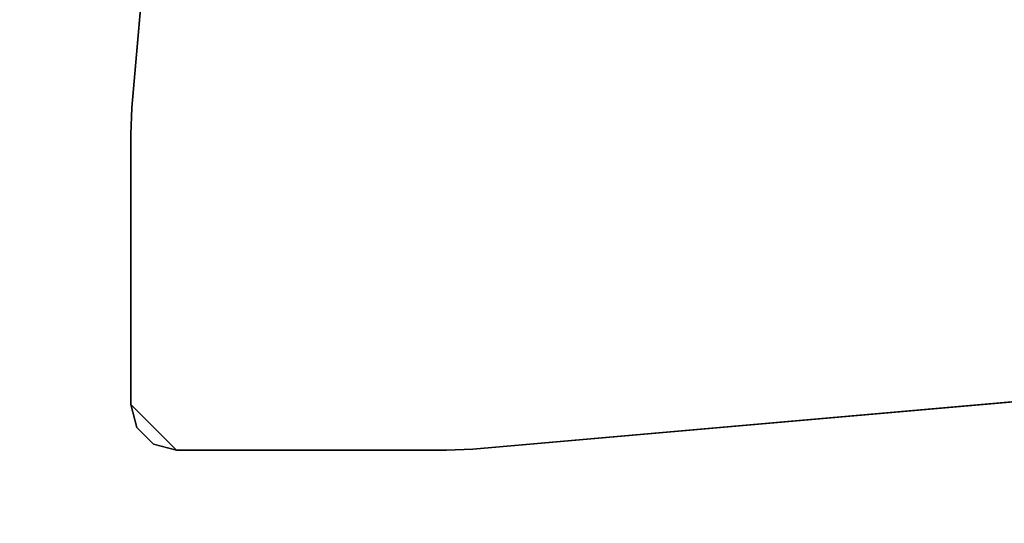
# Model space of a CAD drawing. Units: inches. Extents: x 0 to 220, y 2 to 75.
# Drawn here: x 213 to 216, y 56 to 58 of the extents above; entities that cross this region are included whole.
import ezdxf

# ---------------------------------------------------------------- set-up
doc = ezdxf.new("R2010")
doc.units = ezdxf.units.IN
doc.header["$MEASUREMENT"] = 0
doc.layers.add('TABLE-LEG', color=6, linetype='Continuous')
doc.layers.add('TABLE-TOP', color=6, linetype='Continuous')

# ---------------------------------------------------------------- blocks, each defined once
blk = doc.blocks.new('PHZ570S_2645LC_1T')
at = {"layer": 'TABLE-LEG'}
for points, invisible_edges in [([(5.3451, -1.4586, 27.335), (4.7161, -0.8296, 27.335), (0.8298, -4.7159, 27.335), (1.4588, -5.3449, 27.335)], 10), ([(0.8298, -4.7159, 27.023), (4.7161, -0.8296, 27.023), (5.3451, -1.4586, 27.023), (1.4588, -5.3449, 27.023)], 5), ([(5.3451, -1.4586, 27.335), (1.4588, -5.3449, 27.335), (1.638, -5.4866, 27.335), (5.4868, -1.6378, 27.335)], 5), ([(1.638, -5.4866, 27.023), (1.4588, -5.3449, 27.023), (5.3451, -1.4586, 27.023), (5.4868, -1.6378, 27.023)], 10), ([(5.5834, -1.845, 27.335), (5.4868, -1.6378, 27.335), (1.638, -5.4866, 27.335), (1.8451, -5.5832, 27.335)], 10), ([(1.638, -5.4866, 27.023), (5.4868, -1.6378, 27.023), (5.5834, -1.845, 27.023), (1.8451, -5.5832, 27.023)], 5), ([(5.5834, -1.845, 27.335), (1.8451, -5.5832, 27.335), (2.0689, -5.6294, 27.335), (5.6296, -2.0688, 27.335)], 5), ([(2.0689, -5.6294, 27.023), (1.8451, -5.5832, 27.023), (5.5834, -1.845, 27.023), (5.6296, -2.0688, 27.023)], 10), ([(5.8862, -5.0022, 27.335), (5.6296, -2.0688, 27.335), (2.0689, -5.6294, 27.335), (5.0024, -5.8861, 27.335)], 10), ([(2.0689, -5.6294, 27.023), (5.6296, -2.0688, 27.023), (5.8862, -5.0022, 27.023), (5.0024, -5.8861, 27.023)], 5), ([(5.8862, -5.0022, 27.335), (5.0024, -5.8861, 27.335), (5.071, -5.8891, 27.335), (5.8892, -5.0708, 27.335)], 5), ([(5.071, -5.8891, 27.023), (5.0024, -5.8861, 27.023), (5.8862, -5.0022, 27.023), (5.8892, -5.0708, 27.023)], 10), ([(5.8892, -5.7709, 27.335), (5.8892, -5.0708, 27.335), (5.071, -5.8891, 27.335), (5.7711, -5.8891, 27.335)], 2), ([(5.071, -5.8891, 27.023), (5.8892, -5.0708, 27.023), (5.8892, -5.7709, 27.023), (5.7711, -5.8891, 27.023)], 5), ([(5.8302, -5.8732, 27.023), (5.7711, -5.8891, 27.023), (5.8892, -5.7709, 27.023), (5.8734, -5.83, 27.023)], 2)]:
    blk.add_3dface(points, dxfattribs=dict(at, invisible_edges=invisible_edges))
for points in [[(5.8862, -5.0022, 27.335), (5.8862, -5.0022, 27.023), (5.6296, -2.0688, 27.023), (5.6296, -2.0688, 27.335)], [(5.8862, -5.0022, 27.335), (5.8892, -5.0708, 27.335), (5.8892, -5.0708, 27.023), (5.8862, -5.0022, 27.023)], [(5.8892, -5.7709, 27.335), (5.8892, -5.7709, 27.023), (5.8892, -5.0708, 27.023), (5.8892, -5.0708, 27.335)], [(2.0689, -5.6294, 27.335), (2.0689, -5.6294, 27.023), (5.0024, -5.8861, 27.023), (5.0024, -5.8861, 27.335)], [(5.8892, -5.7709, 27.335), (5.7711, -5.8891, 27.335), (5.8302, -5.8732, 27.335), (5.8734, -5.83, 27.335)], [(5.8734, -5.83, 27.335), (5.8734, -5.83, 27.023), (5.8892, -5.7709, 27.023), (5.8892, -5.7709, 27.335)], [(5.8302, -5.8732, 27.335), (5.8302, -5.8732, 27.023), (5.8734, -5.83, 27.023), (5.8734, -5.83, 27.335)], [(5.071, -5.8891, 27.335), (5.0024, -5.8861, 27.335), (5.0024, -5.8861, 27.023), (5.071, -5.8891, 27.023)], [(5.071, -5.8891, 27.335), (5.071, -5.8891, 27.023), (5.7711, -5.8891, 27.023), (5.7711, -5.8891, 27.335)], [(5.7711, -5.8891, 27.335), (5.7711, -5.8891, 27.023), (5.8302, -5.8732, 27.023), (5.8302, -5.8732, 27.335)]]:
    blk.add_3dface(points, dxfattribs=at)
at = {"layer": 'TABLE-TOP'}
for points, invisible_edges in [([(7.6294, -22.858, 27.335), (6.3427, -24.1224, 27.335), (2.7555, -25.59, 27.335), (0, -1.377, 27.335)], 14), ([(8.3716, -22.2176, 27.335), (7.6294, -22.858, 27.335), (0, -1.377, 27.335), (9.1902, -21.6783, 27.335)], 6), ([(9.1902, -21.6783, 27.335), (10.0715, -21.2493, 27.335), (11.0009, -20.9375, 27.335), (0, -1.377, 27.335)], 12), ([(11.9627, -20.7484, 27.335), (11.0009, -20.9375, 27.335), (0, -1.377, 27.335), (12.9409, -20.685, 27.335)], 6), ([(2.7555, -25.59, 28.47), (6.3427, -24.1224, 28.47), (7.6294, -22.858, 28.47), (0, -1.377, 28.47)], 13), ([(0, -1.377, 28.47), (7.6294, -22.858, 28.47), (8.3716, -22.2176, 28.47), (9.1902, -21.6783, 28.47)], 9), ([(11.0009, -20.9375, 28.47), (10.0715, -21.2493, 28.47), (9.1902, -21.6783, 28.47), (0, -1.377, 28.47)], 12), ([(0, -1.377, 28.47), (11.0009, -20.9375, 28.47), (11.9627, -20.7484, 28.47), (12.9409, -20.685, 28.47)], 9), ([(23.9573, -4.1049, 27.335), (21.0423, -4.1049, 27.335), (0, -1.377, 27.335), (45, -1.377, 27.335)], 14), ([(0, -1.377, 28.47), (21.0423, -4.1049, 28.47), (23.9573, -4.1049, 28.47), (45, -1.377, 28.47)], 13), ([(0, -1.377, 28.47), (12.9409, -20.685, 28.47), (20.8551, -5.7075, 28.47), (20.8551, -4.2925, 28.47)], 11), ([(20.9101, -4.1599, 28.47), (21.0427, -4.1049, 28.47), (0, -1.377, 28.47), (20.8551, -4.2925, 28.47)], 6), ([(20.8551, -5.7075, 27.335), (12.9409, -20.685, 27.335), (0, -1.377, 27.335), (20.8551, -4.2925, 27.335)], 7), ([(0, -1.377, 27.335), (21.0427, -4.1049, 27.335), (20.9101, -4.1599, 27.335), (20.8551, -4.2925, 27.335)], 9)]:
    blk.add_3dface(points, dxfattribs=dict(at, invisible_edges=invisible_edges))

msp = doc.modelspace()

# ---------------------------------------------------------------- block references
at = {"rotation": 270}
msp.add_blockref('PHZ570S_2645LC_1T', (219.4072, 62.4494), dxfattribs=at)

doc.saveas('drawing.dxf')
